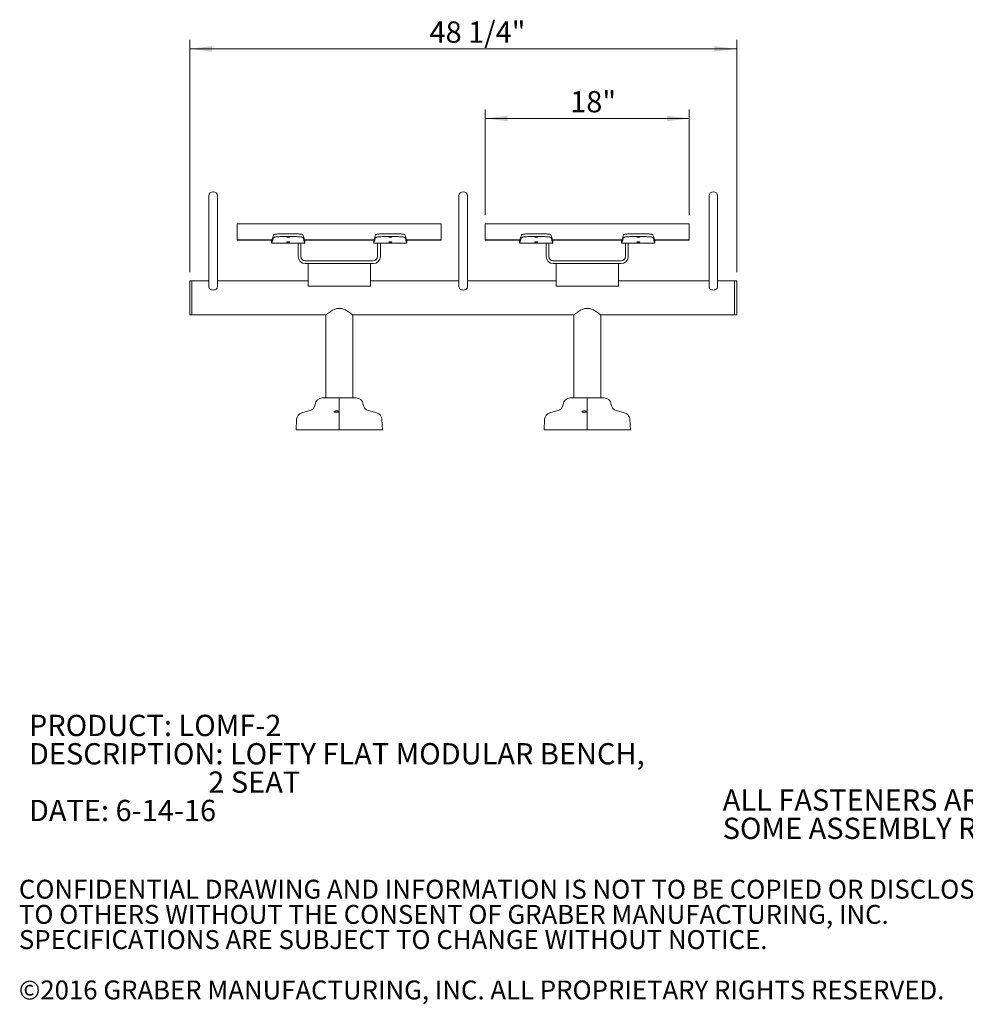
# Model space of a CAD drawing. Units: inches. Extents: x 0.1 to 8.5, y 0.3 to 10.8.
# Drawn here: x 0.1 to 4.3, y 0.3 to 4.7 of the extents above; entities that cross this region are included whole.
import ezdxf

# ---------------------------------------------------------------- set-up
doc = ezdxf.new("R2010")
doc.units = ezdxf.units.IN
doc.header["$MEASUREMENT"] = 0
doc.styles.add('SLDTEXTSTYLE0', font='TXT', dxfattribs={"width": 0.605})
doc.dimstyles.new('SLDDIMSTYLE0', dxfattribs={"dimtxt": 0.091003, "dimasz": 0.098425, "dimexe": 0, "dimexo": 0.0625, "dimgap": 0.022751, "dimtad": 0, "dimtih": 1, "dimtoh": 1, "dimdec": 6, "dimlfac": 20, "dimrnd": 1e-09, "dimzin": 12, "dimdsep": 46, "dimlunit": 5, "dimtxsty": 'SLDTEXTSTYLE0', "dimsah": 1, "dimcen": 0.09, "dimadec": 0, "dimazin": 3, "dimtfac": 1, "dimtofl": 0, "dimtmove": 0, "dimatfit": 3, "dimfxl": 0, "dimfrac": 2, "dimtolj": 1, "dimtzin": 12, "dimarcsym": 0})
doc.dimstyles.new('SLDDIMSTYLE1', dxfattribs={"dimtxt": 0.091003, "dimasz": 0.098425, "dimexe": 0, "dimexo": 0.0625, "dimgap": 0.022751, "dimtad": 0, "dimtih": 1, "dimtoh": 1, "dimlfac": 20, "dimrnd": 1e-09, "dimzin": 12, "dimdsep": 46, "dimlunit": 5, "dimtxsty": 'SLDTEXTSTYLE0', "dimsah": 1, "dimcen": 0.09, "dimadec": 0, "dimazin": 3, "dimtfac": 1, "dimtofl": 0, "dimtmove": 0, "dimatfit": 3, "dimfxl": 0, "dimfrac": 2, "dimtolj": 1, "dimtzin": 12, "dimarcsym": 0})

# ---------------------------------------------------------------- blocks, each defined once
blk = doc.blocks.new('SW_NOTE_0')
at = {"color": 0, "linetype": 'Continuous', "lineweight": 0, "char_height": 0.09375, "attachment_point": 1, "style": 'SLDTEXTSTYLE0'}
for s, insert in [('PRODUCT: LOMF-2', (0, 0.1209)), ('DESCRIPTION: LOFTY FLAT MODULAR BENCH,', (0, -0.0041)), ('2 SEAT', (0.791, -0.1291)), ('DATE: 6-14-16', (0, -0.2541))]:
    blk.add_mtext(s, dxfattribs=dict(at, insert=insert))
blk = doc.blocks.new('SW_NOTE_1')
at = {"color": 0, "linetype": 'Continuous', "lineweight": 0, "char_height": 0.09375, "attachment_point": 1, "style": 'SLDTEXTSTYLE0'}
for s, insert in [('ALL FASTENERS ARE STAINLESS STEEL', (0, 0.1209)), ('SOME ASSEMBLY REQUIRED', (0, -0.0041))]:
    blk.add_mtext(s, dxfattribs=dict(at, insert=insert))
blk = doc.blocks.new('SW_NOTE_3')
at = {"color": 0, "linetype": 'Continuous', "lineweight": 0, "char_height": 0.083333, "attachment_point": 1, "style": 'SLDTEXTSTYLE0'}
for s, insert in [('CONFIDENTIAL DRAWING AND INFORMATION IS NOT TO BE COPIED OR DISCLOSED', (0, 0.1074)), ('TO OTHERS WITHOUT THE CONSENT OF GRABER MANUFACTURING, INC.', (0, -0.0037)), ('SPECIFICATIONS ARE SUBJECT TO CHANGE WITHOUT NOTICE.', (0, -0.1148)), ('©2016 GRABER MANUFACTURING, INC. ALL PROPRIETARY RIGHTS RESERVED.', (0, -0.337))]:
    blk.add_mtext(s, dxfattribs=dict(at, insert=insert))
blk = doc.blocks.new('_D')
at = {"color": 7, "linetype": 'Continuous', "lineweight": 0}
for p, q in [((0.8629, 3.5721), (0.8629, 4.5958)), ((3.2754, 3.5721), (3.2754, 4.5958)), ((0.8629, 4.5564), (3.2754, 4.5564))]:
    blk.add_line(p, q, dxfattribs=at)
for points in [[(0.8629, 4.5564), (0.9613, 4.5442), (0.9613, 4.5686)], [(3.2754, 4.5564), (3.177, 4.5686), (3.177, 4.5442)]]:
    blk.add_solid(points, dxfattribs=at)
at = {"color": 7, "linetype": 'Continuous', "lineweight": 0, "insert": (1.9203, 4.6772), "char_height": 0.09375, "attachment_point": 1, "style": 'SLDTEXTSTYLE0'}
blk.add_mtext('48 1/4"', dxfattribs=at)
blk = doc.blocks.new('_D_1')
at = {"color": 7, "linetype": 'Continuous', "lineweight": 0}
for p, q in [((2.166, 3.8245), (2.166, 4.2887)), ((3.066, 3.8245), (3.066, 4.2887)), ((3.066, 4.2493), (2.166, 4.2493))]:
    blk.add_line(p, q, dxfattribs=at)
for points in [[(2.166, 4.2493), (2.2644, 4.2371), (2.2644, 4.2615)], [(3.066, 4.2493), (2.9676, 4.2615), (2.9676, 4.2371)]]:
    blk.add_solid(points, dxfattribs=at)
at = {"color": 7, "linetype": 'Continuous', "lineweight": 0, "insert": (2.5408, 4.3702), "char_height": 0.09375, "attachment_point": 1, "style": 'SLDTEXTSTYLE0'}
blk.add_mtext('18"', dxfattribs=at)

msp = doc.modelspace()

# ---------------------------------------------------------------- linework, layer by layer
at = {"color": 7, "linetype": 'Continuous', "lineweight": 0}
for p, q in [((0.94727193, 3.90772469), (0.94727193, 3.73227469)), ((0.98477193, 3.73227469), (0.98477193, 3.90772469)), ((2.05039693, 3.90772469), (2.05039693, 3.73227469)), ((2.08789693, 3.73227469), (2.08789693, 3.90772469)), ((3.15352193, 3.90772469), (3.15352193, 3.73227469)), ((3.19102193, 3.73227469), (3.19102193, 3.90772469)), ((1.97227193, 3.78515084), (1.07227193, 3.78515084)), ((1.07227193, 3.78067349), (1.07227193, 3.78515084)), ((1.07227193, 3.74710837), (1.07227193, 3.78067349)), ((1.97227193, 3.78067349), (1.97227193, 3.78515084)), ((1.97227193, 3.74710837), (1.97227193, 3.78067349)), ((3.06602193, 3.78515084), (2.16602193, 3.78515084)), ((2.16602193, 3.78067349), (2.16602193, 3.78515084)), ((2.16602193, 3.74710837), (2.16602193, 3.78067349)), ((3.06602193, 3.78067349), (3.06602193, 3.78515084)), ((3.06602193, 3.74710837), (3.06602193, 3.78067349)), ((1.07227193, 3.74161312), (1.07227193, 3.74710837)), ((1.07227193, 3.71391308), (1.07227193, 3.74161312)), ((1.2776786, 3.740832), (1.31686525, 3.740832)), ((1.7276786, 3.740832), (1.76686525, 3.740832)), ((1.97227193, 3.74161312), (1.97227193, 3.74710837)), ((1.97227193, 3.71391308), (1.97227193, 3.74161312)), ((2.16602193, 3.74161312), (2.16602193, 3.74710837)), ((2.16602193, 3.71391308), (2.16602193, 3.74161312)), ((2.3714286, 3.740832), (2.41061525, 3.740832)), ((2.8214286, 3.740832), (2.86061525, 3.740832)), ((3.06602193, 3.74161312), (3.06602193, 3.74710837)), ((3.06602193, 3.71391308), (3.06602193, 3.74161312)), ((0.94727193, 3.73227469), (0.94727193, 3.50694719)), ((0.98477193, 3.50694719), (0.98477193, 3.73227469)), ((1.07227193, 3.71388569), (1.07227193, 3.71391308)), ((1.07227193, 3.71388569), (1.22588253, 3.71388569)), ((1.07227193, 3.71203391), (1.07227193, 3.71388569)), ((1.07227193, 3.71203391), (1.22541362, 3.71203391)), ((1.22411521, 3.69953391), (1.22411521, 3.71203391)), ((1.22411521, 3.69953391), (1.22545523, 3.69953391)), ((1.22541362, 3.71203391), (1.22545523, 3.71203391)), ((1.22545523, 3.71203391), (1.22548427, 3.71206815)), ((1.22545523, 3.71203391), (1.22545523, 3.69953391)), ((1.22545523, 3.69953391), (1.22548427, 3.69963663)), ((1.34102193, 3.69953391), (1.22545523, 3.69953391)), ((1.22548427, 3.69963663), (1.22548427, 3.71206815)), ((1.2776786, 3.72840047), (1.31686525, 3.72840047)), ((1.34102193, 3.69953391), (1.34102193, 3.64028391)), ((1.35352193, 3.69953391), (1.34102193, 3.69953391)), ((1.36908862, 3.69953391), (1.35352193, 3.69953391)), ((1.35352193, 3.69953391), (1.35352193, 3.64028391)), ((1.36866132, 3.71388569), (1.67588253, 3.71388569)), ((1.36905958, 3.71206815), (1.36905958, 3.69963663)), ((1.36905958, 3.71206815), (1.36908862, 3.71203391)), ((1.36905958, 3.69963663), (1.36908862, 3.69953391)), ((1.36908862, 3.69953391), (1.36908862, 3.71203391)), ((1.36908862, 3.71203391), (1.36913024, 3.71203391)), ((1.36908862, 3.69953391), (1.37042864, 3.69953391)), ((1.36913024, 3.71203391), (1.67541362, 3.71203391)), ((1.37042864, 3.69953391), (1.37042864, 3.71203391)), ((1.67411521, 3.69953391), (1.67411521, 3.71203391)), ((1.67411521, 3.69953391), (1.67545523, 3.69953391)), ((1.67541362, 3.71203391), (1.67545523, 3.71203391)), ((1.67545523, 3.71203391), (1.67548427, 3.71206815)), ((1.67545523, 3.71203391), (1.67545523, 3.69953391)), ((1.67545523, 3.69953391), (1.67548427, 3.69963663)), ((1.69102193, 3.69953391), (1.67545523, 3.69953391)), ((1.67548427, 3.69963663), (1.67548427, 3.71206815)), ((1.69102193, 3.64028391), (1.69102193, 3.69953391)), ((1.69102193, 3.69953391), (1.70352193, 3.69953391)), ((1.81908862, 3.69953391), (1.70352193, 3.69953391)), ((1.70352193, 3.64028391), (1.70352193, 3.69953391)), ((1.7276786, 3.72840047), (1.76686525, 3.72840047)), ((1.81866132, 3.71388569), (1.97227193, 3.71388569)), ((1.81905958, 3.71206815), (1.81905958, 3.69963663)), ((1.81905958, 3.71206815), (1.81908862, 3.71203391)), ((1.81905958, 3.69963663), (1.81908862, 3.69953391)), ((1.81908862, 3.69953391), (1.81908862, 3.71203391)), ((1.81908862, 3.71203391), (1.81913024, 3.71203391)), ((1.81908862, 3.69953391), (1.82042864, 3.69953391)), ((1.81913024, 3.71203391), (1.97227193, 3.71203391)), ((1.82042864, 3.69953391), (1.82042864, 3.71203391)), ((1.97227193, 3.71388569), (1.97227193, 3.71391308)), ((1.97227193, 3.71203391), (1.97227193, 3.71388569)), ((2.05039693, 3.73227469), (2.05039693, 3.50694719)), ((2.08789693, 3.50694719), (2.08789693, 3.73227469)), ((2.16602193, 3.71388569), (2.16602193, 3.71391308)), ((2.16602193, 3.71388569), (2.31963253, 3.71388569)), ((2.16602193, 3.71203391), (2.16602193, 3.71388569)), ((2.16602193, 3.71203391), (2.31916362, 3.71203391)), ((2.31786521, 3.69953391), (2.31786521, 3.71203391)), ((2.31786521, 3.69953391), (2.31920523, 3.69953391)), ((2.31916362, 3.71203391), (2.31920523, 3.71203391)), ((2.31920523, 3.71203391), (2.31923427, 3.71206815)), ((2.31920523, 3.71203391), (2.31920523, 3.69953391)), ((2.31920523, 3.69953391), (2.31923427, 3.69963663)), ((2.43477193, 3.69953391), (2.31920523, 3.69953391)), ((2.31923427, 3.69963663), (2.31923427, 3.71206815)), ((2.3714286, 3.72840047), (2.41061525, 3.72840047)), ((2.43477193, 3.69953391), (2.43477193, 3.64028391)), ((2.44727193, 3.69953391), (2.43477193, 3.69953391)), ((2.46283862, 3.69953391), (2.44727193, 3.69953391)), ((2.44727193, 3.69953391), (2.44727193, 3.64028391)), ((2.46241132, 3.71388569), (2.76963253, 3.71388569)), ((2.46280958, 3.71206815), (2.46280958, 3.69963663)), ((2.46280958, 3.71206815), (2.46283862, 3.71203391)), ((2.46280958, 3.69963663), (2.46283862, 3.69953391)), ((2.46283862, 3.69953391), (2.46283862, 3.71203391)), ((2.46283862, 3.71203391), (2.46288024, 3.71203391)), ((2.46283862, 3.69953391), (2.46417864, 3.69953391)), ((2.46288024, 3.71203391), (2.76916362, 3.71203391)), ((2.46417864, 3.69953391), (2.46417864, 3.71203391)), ((2.76786521, 3.69953391), (2.76786521, 3.71203391)), ((2.76786521, 3.69953391), (2.76920523, 3.69953391)), ((2.76916362, 3.71203391), (2.76920523, 3.71203391)), ((2.76920523, 3.71203391), (2.76923427, 3.71206815)), ((2.76920523, 3.71203391), (2.76920523, 3.69953391)), ((2.76920523, 3.69953391), (2.76923427, 3.69963663)), ((2.78477193, 3.69953391), (2.76920523, 3.69953391)), ((2.76923427, 3.69963663), (2.76923427, 3.71206815)), ((2.78477193, 3.64028391), (2.78477193, 3.69953391)), ((2.78477193, 3.69953391), (2.79727193, 3.69953391)), ((2.91283862, 3.69953391), (2.79727193, 3.69953391)), ((2.79727193, 3.64028391), (2.79727193, 3.69953391)), ((2.8214286, 3.72840047), (2.86061525, 3.72840047)), ((2.91241132, 3.71388569), (3.06602193, 3.71388569)), ((2.91280958, 3.71206815), (2.91280958, 3.69963663)), ((2.91280958, 3.71206815), (2.91283862, 3.71203391)), ((2.91280958, 3.69963663), (2.91283862, 3.69953391)), ((2.91283862, 3.69953391), (2.91283862, 3.71203391)), ((2.91283862, 3.71203391), (2.91288024, 3.71203391)), ((2.91283862, 3.69953391), (2.91417864, 3.69953391)), ((2.91288024, 3.71203391), (3.06602193, 3.71203391)), ((2.91417864, 3.69953391), (2.91417864, 3.71203391)), ((3.06602193, 3.71388569), (3.06602193, 3.71391308)), ((3.06602193, 3.71203391), (3.06602193, 3.71388569)), ((3.15352193, 3.73227469), (3.15352193, 3.50694719)), ((3.19102193, 3.50694719), (3.19102193, 3.73227469)), ((1.37227193, 3.62153391), (1.67227193, 3.62153391)), ((1.37227193, 3.60903391), (1.67227193, 3.60903391)), ((1.38477193, 3.59845891), (1.38477193, 3.60903391)), ((1.65977193, 3.60903391), (1.65977193, 3.59845891)), ((2.46602193, 3.62153391), (2.76602193, 3.62153391)), ((2.46602193, 3.60903391), (2.76602193, 3.60903391)), ((2.47852193, 3.59845891), (2.47852193, 3.60903391)), ((2.75352193, 3.60903391), (2.75352193, 3.59845891)), ((1.38477193, 3.59845891), (1.38477193, 3.50903391)), ((1.65977193, 3.50903391), (1.65977193, 3.59845891)), ((2.47852193, 3.59845891), (2.47852193, 3.50903391)), ((2.75352193, 3.50903391), (2.75352193, 3.59845891)), ((0.87227193, 3.53272469), (0.86289693, 3.53272469)), ((0.86289693, 3.53272469), (0.86289693, 3.38272469)), ((0.94727193, 3.53272469), (0.87227193, 3.53272469)), ((0.87227193, 3.53272469), (0.87227193, 3.38272469)), ((1.38477193, 3.53272469), (0.98477193, 3.53272469)), ((2.05039693, 3.53272469), (1.65977193, 3.53272469)), ((2.47852193, 3.53272469), (2.08789693, 3.53272469)), ((3.15352193, 3.53272469), (2.75352193, 3.53272469)), ((3.26602193, 3.53272469), (3.19102193, 3.53272469)), ((3.27539693, 3.53272469), (3.26602193, 3.53272469)), ((3.26602193, 3.53272469), (3.26602193, 3.38272469)), ((3.26602193, 3.45772469), (3.26602193, 3.53272469)), ((3.27539693, 3.45772469), (3.27539693, 3.53272469)), ((1.38477193, 3.50903391), (1.65977193, 3.50903391)), ((2.47852193, 3.50903391), (2.75352193, 3.50903391)), ((3.26602193, 3.38272469), (3.26602193, 3.45772469)), ((3.27539693, 3.38272469), (3.27539693, 3.45772469)), ((0.86289693, 3.38272469), (0.87227193, 3.38272469)), ((0.87227193, 3.38272469), (1.46289693, 3.38272469)), ((1.46289693, 3.38272469), (1.46289693, 3.01716219)), ((1.58164693, 3.38272469), (2.55664693, 3.38272469)), ((1.58164693, 3.01716219), (1.58164693, 3.38272469)), ((2.55664693, 3.38272469), (2.55664693, 3.01716219)), ((2.67539693, 3.38272469), (3.26602193, 3.38272469)), ((2.67539693, 3.01716219), (2.67539693, 3.38272469)), ((3.26602193, 3.38272469), (3.27539693, 3.38272469)), ((1.44753677, 3.01716219), (1.52227193, 3.01716219)), ((1.52227193, 3.01716219), (1.59700708, 3.01716219)), ((1.52227193, 3.01716219), (1.52227193, 2.98828249)), ((2.54128677, 3.01716219), (2.69075708, 3.01716219)), ((2.61602193, 3.01716219), (2.61602193, 2.98828249)), ((1.39307794, 2.96075619), (1.35714461, 2.9510863)), ((1.52227193, 2.98828249), (1.52227193, 2.96075619)), ((1.52227193, 2.96075619), (1.52227193, 2.9510863)), ((1.68739924, 2.9510863), (1.65146592, 2.96075619)), ((2.48682794, 2.96075619), (2.45089461, 2.9510863)), ((2.61602193, 2.98828249), (2.61602193, 2.96075619)), ((2.61602193, 2.96075619), (2.61602193, 2.9510863)), ((2.78114924, 2.9510863), (2.74521592, 2.96075619)), ((1.33405811, 2.92254536), (1.33164693, 2.87653719)), ((1.52227193, 2.9510863), (1.52227193, 2.92254536)), ((1.52227193, 2.92254536), (1.52227193, 2.87653719)), ((1.71289693, 2.87653719), (1.71048574, 2.92254536)), ((2.42780811, 2.92254536), (2.42539693, 2.87653719)), ((2.61602193, 2.9510863), (2.61602193, 2.92254536)), ((2.61602193, 2.92254536), (2.61602193, 2.87653719)), ((2.80664693, 2.87653719), (2.80423574, 2.92254536)), ((1.33164693, 2.87653719), (1.52227193, 2.87653719)), ((1.52227193, 2.87653719), (1.71289693, 2.87653719)), ((2.42539693, 2.87653719), (2.80664693, 2.87653719))]:
    msp.add_line(p, q, dxfattribs=at)
at = {"color": 7, "linetype": 'Continuous', "lineweight": 0, "flags": 128}
for points in [[(1.23271475, 3.73631672), (1.23330948, 3.73691309), (1.23462518, 3.73749671), (1.23664046, 3.73805809), (1.23932258, 3.73858811), (1.24262797, 3.73907816), (1.2465029, 3.73952028), (1.25088442, 3.73990728), (1.25570132, 3.74023287), (1.26087534, 3.74049176), (1.2663224, 3.74067975), (1.27195399, 3.74079378), (1.2776786, 3.740832)], [(1.31686525, 3.740832), (1.32258986, 3.74079378), (1.32822145, 3.74067975), (1.33366851, 3.74049176), (1.33884253, 3.74023287), (1.34365944, 3.73990728), (1.34804095, 3.73952028), (1.35191588, 3.73907816), (1.35522127, 3.73858811), (1.35790339, 3.73805809), (1.35991868, 3.73749671), (1.36123437, 3.73691309), (1.3618291, 3.73631672)], [(1.68271475, 3.73631672), (1.68330948, 3.73691309), (1.68462518, 3.73749671), (1.68664046, 3.73805809), (1.68932258, 3.73858811), (1.69262797, 3.73907816), (1.6965029, 3.73952028), (1.70088442, 3.73990728), (1.70570132, 3.74023287), (1.71087534, 3.74049176), (1.7163224, 3.74067975), (1.72195399, 3.74079378), (1.7276786, 3.740832)], [(1.76686525, 3.740832), (1.77258986, 3.74079378), (1.77822145, 3.74067975), (1.78366851, 3.74049176), (1.78884253, 3.74023287), (1.79365944, 3.73990728), (1.79804095, 3.73952028), (1.80191588, 3.73907816), (1.80522127, 3.73858811), (1.80790339, 3.73805809), (1.80991868, 3.73749671), (1.81123437, 3.73691309), (1.8118291, 3.73631672)], [(2.32646475, 3.73631672), (2.32705948, 3.73691309), (2.32837518, 3.73749671), (2.33039046, 3.73805809), (2.33307258, 3.73858811), (2.33637797, 3.73907816), (2.3402529, 3.73952028), (2.34463442, 3.73990728), (2.34945132, 3.74023287), (2.35462534, 3.74049176), (2.3600724, 3.74067975), (2.36570399, 3.74079378), (2.3714286, 3.740832)], [(2.41061525, 3.740832), (2.41633986, 3.74079378), (2.42197145, 3.74067975), (2.42741851, 3.74049176), (2.43259253, 3.74023287), (2.43740944, 3.73990728), (2.44179095, 3.73952028), (2.44566588, 3.73907816), (2.44897127, 3.73858811), (2.45165339, 3.73805809), (2.45366868, 3.73749671), (2.45498437, 3.73691309), (2.4555791, 3.73631672)], [(2.77646475, 3.73631672), (2.77705948, 3.73691309), (2.77837518, 3.73749671), (2.78039046, 3.73805809), (2.78307258, 3.73858811), (2.78637797, 3.73907816), (2.7902529, 3.73952028), (2.79463442, 3.73990728), (2.79945132, 3.74023287), (2.80462534, 3.74049176), (2.8100724, 3.74067975), (2.81570399, 3.74079378), (2.8214286, 3.740832)], [(2.86061525, 3.740832), (2.86633986, 3.74079378), (2.87197145, 3.74067975), (2.87741851, 3.74049176), (2.88259253, 3.74023287), (2.88740944, 3.73990728), (2.89179095, 3.73952028), (2.89566588, 3.73907816), (2.89897127, 3.73858811), (2.90165339, 3.73805809), (2.90366868, 3.73749671), (2.90498437, 3.73691309), (2.9055791, 3.73631672)], [(1.2776786, 3.72840047), (1.27195399, 3.72836226), (1.2663224, 3.72824823), (1.26087534, 3.72806024), (1.25570132, 3.72780135), (1.25088442, 3.72747576), (1.2465029, 3.72708876), (1.24262797, 3.72664664), (1.23932258, 3.72615659), (1.23664046, 3.72562657), (1.23462518, 3.72506519), (1.23330948, 3.72448157), (1.23271475, 3.72388519)], [(1.29727193, 3.72714099), (1.29946365, 3.72710276), (1.30141786, 3.72699222), (1.3029228, 3.72682133), (1.30381538, 3.72660863), (1.30399887, 3.72637716), (1.3034534, 3.726152), (1.30223806, 3.72595756), (1.30048457, 3.7258149), (1.29838294, 3.72573948), (1.29616091, 3.72573948), (1.29405928, 3.7258149), (1.29230579, 3.72595756), (1.29109046, 3.726152), (1.29054498, 3.72637716), (1.29072848, 3.72660863), (1.29162105, 3.72682133), (1.29312599, 3.72699222), (1.29508021, 3.72710276), (1.29727193, 3.72714099)], [(1.29727193, 3.70493099), (1.29946365, 3.70489276), (1.30141786, 3.70478222), (1.3029228, 3.70461133), (1.30381538, 3.70439863), (1.30399887, 3.70416716), (1.3034534, 3.703942), (1.30223806, 3.70374756), (1.30048457, 3.7036049), (1.29838294, 3.70352948), (1.29616091, 3.70352948), (1.29405928, 3.7036049), (1.29230579, 3.70374756), (1.29109046, 3.703942), (1.29054498, 3.70416716), (1.29072848, 3.70439863), (1.29162105, 3.70461133), (1.29312599, 3.70478222), (1.29508021, 3.70489276), (1.29727193, 3.70493099)], [(1.3618291, 3.72388519), (1.36123437, 3.72448157), (1.35991868, 3.72506519), (1.35790339, 3.72562657), (1.35522127, 3.72615659), (1.35191588, 3.72664664), (1.34804095, 3.72708876), (1.34365944, 3.72747576), (1.33884253, 3.72780135), (1.33366851, 3.72806024), (1.32822145, 3.72824823), (1.32258986, 3.72836226), (1.31686525, 3.72840047)], [(1.7276786, 3.72840047), (1.72195399, 3.72836226), (1.7163224, 3.72824823), (1.71087534, 3.72806024), (1.70570132, 3.72780135), (1.70088442, 3.72747576), (1.6965029, 3.72708876), (1.69262797, 3.72664664), (1.68932258, 3.72615659), (1.68664046, 3.72562657), (1.68462518, 3.72506519), (1.68330948, 3.72448157), (1.68271475, 3.72388519)], [(1.74727193, 3.72714099), (1.74946365, 3.72710276), (1.75141786, 3.72699222), (1.7529228, 3.72682133), (1.75381538, 3.72660863), (1.75399887, 3.72637716), (1.7534534, 3.726152), (1.75223806, 3.72595756), (1.75048457, 3.7258149), (1.74838294, 3.72573948), (1.74616091, 3.72573948), (1.74405928, 3.7258149), (1.74230579, 3.72595756), (1.74109046, 3.726152), (1.74054498, 3.72637716), (1.74072848, 3.72660863), (1.74162105, 3.72682133), (1.74312599, 3.72699222), (1.74508021, 3.72710276), (1.74727193, 3.72714099)], [(1.74727193, 3.70493099), (1.74946365, 3.70489276), (1.75141786, 3.70478222), (1.7529228, 3.70461133), (1.75381538, 3.70439863), (1.75399887, 3.70416716), (1.7534534, 3.703942), (1.75223806, 3.70374756), (1.75048457, 3.7036049), (1.74838294, 3.70352948), (1.74616091, 3.70352948), (1.74405928, 3.7036049), (1.74230579, 3.70374756), (1.74109046, 3.703942), (1.74054498, 3.70416716), (1.74072848, 3.70439863), (1.74162105, 3.70461133), (1.74312599, 3.70478222), (1.74508021, 3.70489276), (1.74727193, 3.70493099)], [(1.8118291, 3.72388519), (1.81123437, 3.72448157), (1.80991868, 3.72506519), (1.80790339, 3.72562657), (1.80522127, 3.72615659), (1.80191588, 3.72664664), (1.79804095, 3.72708876), (1.79365944, 3.72747576), (1.78884253, 3.72780135), (1.78366851, 3.72806024), (1.77822145, 3.72824823), (1.77258986, 3.72836226), (1.76686525, 3.72840047)], [(2.3714286, 3.72840047), (2.36570399, 3.72836226), (2.3600724, 3.72824823), (2.35462534, 3.72806024), (2.34945132, 3.72780135), (2.34463442, 3.72747576), (2.3402529, 3.72708876), (2.33637797, 3.72664664), (2.33307258, 3.72615659), (2.33039046, 3.72562657), (2.32837518, 3.72506519), (2.32705948, 3.72448157), (2.32646475, 3.72388519)], [(2.39102193, 3.72714099), (2.39321365, 3.72710276), (2.39516786, 3.72699222), (2.3966728, 3.72682133), (2.39756538, 3.72660863), (2.39774887, 3.72637716), (2.3972034, 3.726152), (2.39598806, 3.72595756), (2.39423457, 3.7258149), (2.39213294, 3.72573948), (2.38991091, 3.72573948), (2.38780928, 3.7258149), (2.38605579, 3.72595756), (2.38484046, 3.726152), (2.38429498, 3.72637716), (2.38447848, 3.72660863), (2.38537105, 3.72682133), (2.38687599, 3.72699222), (2.38883021, 3.72710276), (2.39102193, 3.72714099)], [(2.39102193, 3.70493099), (2.39321365, 3.70489276), (2.39516786, 3.70478222), (2.3966728, 3.70461133), (2.39756538, 3.70439863), (2.39774887, 3.70416716), (2.3972034, 3.703942), (2.39598806, 3.70374756), (2.39423457, 3.7036049), (2.39213294, 3.70352948), (2.38991091, 3.70352948), (2.38780928, 3.7036049), (2.38605579, 3.70374756), (2.38484046, 3.703942), (2.38429498, 3.70416716), (2.38447848, 3.70439863), (2.38537105, 3.70461133), (2.38687599, 3.70478222), (2.38883021, 3.70489276), (2.39102193, 3.70493099)], [(2.4555791, 3.72388519), (2.45498437, 3.72448157), (2.45366868, 3.72506519), (2.45165339, 3.72562657), (2.44897127, 3.72615659), (2.44566588, 3.72664664), (2.44179095, 3.72708876), (2.43740944, 3.72747576), (2.43259253, 3.72780135), (2.42741851, 3.72806024), (2.42197145, 3.72824823), (2.41633986, 3.72836226), (2.41061525, 3.72840047)], [(2.8214286, 3.72840047), (2.81570399, 3.72836226), (2.8100724, 3.72824823), (2.80462534, 3.72806024), (2.79945132, 3.72780135), (2.79463442, 3.72747576), (2.7902529, 3.72708876), (2.78637797, 3.72664664), (2.78307258, 3.72615659), (2.78039046, 3.72562657), (2.77837518, 3.72506519), (2.77705948, 3.72448157), (2.77646475, 3.72388519)], [(2.84102193, 3.72714099), (2.84321365, 3.72710276), (2.84516786, 3.72699222), (2.8466728, 3.72682133), (2.84756538, 3.72660863), (2.84774887, 3.72637716), (2.8472034, 3.726152), (2.84598806, 3.72595756), (2.84423457, 3.7258149), (2.84213294, 3.72573948), (2.83991091, 3.72573948), (2.83780928, 3.7258149), (2.83605579, 3.72595756), (2.83484046, 3.726152), (2.83429498, 3.72637716), (2.83447848, 3.72660863), (2.83537105, 3.72682133), (2.83687599, 3.72699222), (2.83883021, 3.72710276), (2.84102193, 3.72714099)], [(2.84102193, 3.70493099), (2.84321365, 3.70489276), (2.84516786, 3.70478222), (2.8466728, 3.70461133), (2.84756538, 3.70439863), (2.84774887, 3.70416716), (2.8472034, 3.703942), (2.84598806, 3.70374756), (2.84423457, 3.7036049), (2.84213294, 3.70352948), (2.83991091, 3.70352948), (2.83780928, 3.7036049), (2.83605579, 3.70374756), (2.83484046, 3.703942), (2.83429498, 3.70416716), (2.83447848, 3.70439863), (2.83537105, 3.70461133), (2.83687599, 3.70478222), (2.83883021, 3.70489276), (2.84102193, 3.70493099)], [(2.9055791, 3.72388519), (2.90498437, 3.72448157), (2.90366868, 3.72506519), (2.90165339, 3.72562657), (2.89897127, 3.72615659), (2.89566588, 3.72664664), (2.89179095, 3.72708876), (2.88740944, 3.72747576), (2.88259253, 3.72780135), (2.87741851, 3.72806024), (2.87197145, 3.72824823), (2.86633986, 3.72836226), (2.86061525, 3.72840047)], [(0.98477193, 3.50694719), (0.98441165, 3.50418728), (0.98334467, 3.50153342), (0.98161198, 3.49908761), (0.97928018, 3.49694384), (0.97643887, 3.4951845), (0.97319724, 3.49387719), (0.96967987, 3.49307215), (0.96602193, 3.49280032), (0.96236398, 3.49307215), (0.95884661, 3.49387719), (0.95560498, 3.4951845), (0.95276367, 3.49694384), (0.95043187, 3.49908761), (0.94869919, 3.50153342), (0.9476322, 3.50418728), (0.94727193, 3.50694719)], [(2.08789693, 3.50694719), (2.08753665, 3.50418728), (2.08646967, 3.50153342), (2.08473698, 3.49908761), (2.08240518, 3.49694384), (2.07956387, 3.4951845), (2.07632224, 3.49387719), (2.07280487, 3.49307215), (2.06914693, 3.49280032), (2.06548898, 3.49307215), (2.06197161, 3.49387719), (2.05872998, 3.4951845), (2.05588867, 3.49694384), (2.05355687, 3.49908761), (2.05182419, 3.50153342), (2.0507572, 3.50418728), (2.05039693, 3.50694719)], [(3.19102193, 3.50694719), (3.19066165, 3.50418728), (3.18959467, 3.50153342), (3.18786198, 3.49908761), (3.18553018, 3.49694384), (3.18268887, 3.4951845), (3.17944724, 3.49387719), (3.17592987, 3.49307215), (3.17227193, 3.49280032), (3.16861398, 3.49307215), (3.16509661, 3.49387719), (3.16185498, 3.4951845), (3.15901367, 3.49694384), (3.15668187, 3.49908761), (3.15494919, 3.50153342), (3.1538822, 3.50418728), (3.15352193, 3.50694719)]]:
    msp.add_lwpolyline(points, dxfattribs=at)
at = {"color": 7, "linetype": 'Continuous', "lineweight": 0}
for centre, radius, start, end in [((0.96602193, 3.90772469), 0.01875, 0, 180), ((2.06914693, 3.90772469), 0.01875, 0, 180), ((3.17227193, 3.90772469), 0.01875, 0, 180), ((1.38332192, 3.67820611), 0.16142913, 158.90127844, 167.89146924), ((1.21122193, 3.67820611), 0.16142913, 12.10853076, 21.09872156), ((1.83332192, 3.67820611), 0.16142913, 158.90127844, 167.89146924), ((1.66122193, 3.67820611), 0.16142913, 12.10853076, 21.09872156), ((2.47707192, 3.67820611), 0.16142913, 158.90127844, 167.89146924), ((2.30497193, 3.67820611), 0.16142913, 12.10853076, 21.09872156), ((2.92707192, 3.67820611), 0.16142913, 158.90127844, 167.89146924), ((2.75497193, 3.67820611), 0.16142913, 12.10853076, 21.09872156), ((1.38332192, 3.66577458), 0.16142913, 158.90127844, 167.89146924), ((1.21122193, 3.66577458), 0.16142913, 12.10853076, 21.09872156), ((1.83332192, 3.66577458), 0.16142913, 158.90127844, 167.89146924), ((1.66122193, 3.66577458), 0.16142913, 12.10853076, 21.09872156), ((2.47707192, 3.66577458), 0.16142913, 158.90127844, 167.89146924), ((2.30497193, 3.66577458), 0.16142913, 12.10853076, 21.09872156), ((2.92707192, 3.66577458), 0.16142913, 158.90127844, 167.89146924), ((2.75497193, 3.66577458), 0.16142913, 12.10853076, 21.09872156), ((1.37227193, 3.64028391), 0.03125, 180, 270), ((1.37227193, 3.64028391), 0.01875, 180, 270), ((1.67227193, 3.64028391), 0.01875, 270, 0), ((1.67227193, 3.64028391), 0.03125, 270, 0), ((2.46602193, 3.64028391), 0.03125, 180, 270), ((2.46602193, 3.64028391), 0.01875, 180, 270), ((2.76602193, 3.64028391), 0.01875, 270, 0), ((2.76602193, 3.64028391), 0.03125, 270, 0), ((1.44753677, 2.98560643), 0.03155576, 90, 175.13523429), ((1.59700708, 2.98560643), 0.03155576, 4.86476571, 90), ((2.54128677, 2.98560643), 0.03155576, 90, 175.13523429), ((2.69075708, 2.98560643), 0.03155576, 4.86476571, 90), ((1.38495726, 2.99093262), 0.03125, 285.06185261, 355.13523429), ((1.65958659, 2.99093262), 0.03125, 184.86476571, 254.93814739), ((2.47870726, 2.99093262), 0.03125, 285.06185261, 355.13523429), ((2.75333659, 2.99093262), 0.03125, 184.86476571, 254.93814739), ((1.36526529, 2.92090986), 0.03125, 105.06185261, 177), ((1.67927857, 2.92090986), 0.03125, 3, 74.93814739), ((2.45901529, 2.92090986), 0.03125, 105.06185261, 177), ((2.77302857, 2.92090986), 0.03125, 3, 74.93814739)]:
    msp.add_arc(centre, radius, start, end, dxfattribs=at)
for points, knots in [([(1.52227193, 3.4119032), (1.52004233, 3.41180728), (1.51551149, 3.41161235), (1.50822924, 3.40996592), (1.50062981, 3.4072225), (1.49225738, 3.40310084), (1.48545585, 3.39901109), (1.48003198, 3.39542703), (1.47553391, 3.39229999), (1.47093113, 3.38893349), (1.4670121, 3.38594761), (1.46441979, 3.38392776), (1.46304801, 3.38284442), (1.46302247, 3.38282407), (1.46301199, 3.38281572)], [0, 0, 0, 0, 0.067777329, 0.1377326417, 0.2289889184, 0.322768092, 0.4454373264, 0.5083639139, 0.5717667931, 0.6706753818, 0.7721744771, 0.8552094362, 0.9405511565, 1, 1, 1, 1]), ([(1.58152011, 3.38282504), (1.58155424, 3.38279803), (1.58168891, 3.38269148), (1.58075652, 3.3834296), (1.57881349, 3.38495221), (1.57585516, 3.38723256), (1.57191589, 3.39018866), (1.56673099, 3.39392282), (1.56028301, 3.39827619), (1.5529129, 3.40272377), (1.54507426, 3.40670434), (1.53747536, 3.40961586), (1.52977022, 3.4115374), (1.52479956, 3.41177989), (1.52227193, 3.4119032)], [0, 0, 0, 0, 0.02890487466, 0.11402680773, 0.19322360342, 0.27433189231, 0.36187547941, 0.45118556917, 0.5568603411, 0.66478179111, 0.75585970386, 0.84895338447, 0.9231911587, 1, 1, 1, 1]), ([(2.61602193, 3.4119032), (2.61379233, 3.41180728), (2.60926149, 3.41161235), (2.60197924, 3.40996592), (2.59437981, 3.4072225), (2.58600738, 3.40310084), (2.57920585, 3.39901109), (2.57378198, 3.39542703), (2.56928391, 3.39229999), (2.56468113, 3.38893349), (2.5607621, 3.38594761), (2.55816979, 3.38392776), (2.55679801, 3.38284442), (2.55677247, 3.38282407), (2.55676199, 3.38281572)], [0, 0, 0, 0, 0.067777329, 0.1377326417, 0.2289889184, 0.322768092, 0.4454373264, 0.5083639139, 0.5717667931, 0.6706753818, 0.7721744771, 0.8552094362, 0.9405511565, 1, 1, 1, 1]), ([(2.67527011, 3.38282504), (2.67530424, 3.38279803), (2.67543891, 3.38269148), (2.67450652, 3.3834296), (2.67256349, 3.38495221), (2.66960516, 3.38723256), (2.66566589, 3.39018866), (2.66048099, 3.39392282), (2.65403301, 3.39827619), (2.6466629, 3.40272377), (2.63882426, 3.40670434), (2.63122536, 3.40961586), (2.62352022, 3.4115374), (2.61854956, 3.41177989), (2.61602193, 3.4119032)], [0, 0, 0, 0, 0.0289048747, 0.1140268077, 0.1932236034, 0.2743318923, 0.3618754794, 0.4511855692, 0.5568603411, 0.6647817911, 0.7558597039, 0.8489533845, 0.9231911587, 1, 1, 1, 1]), ([(1.49919691, 2.95544976), (1.49911641, 2.95580971), (1.49895527, 2.95653028), (1.50049713, 2.95763091), (1.50316591, 2.95856722), (1.50668101, 2.95919705), (1.51041186, 2.95943775), (1.51390245, 2.95931315), (1.51691709, 2.95887959), (1.51929129, 2.95817959), (1.52079098, 2.95725762), (1.52112568, 2.95619471), (1.52008718, 2.95512325), (1.51772918, 2.95420202), (1.51442975, 2.95355961), (1.51073331, 2.9532505), (1.50711431, 2.95326405), (1.50388215, 2.95356618), (1.5012829, 2.95412835), (1.49975223, 2.95479539), (1.49934711, 2.95527278), (1.49919691, 2.95544976)], [0, 0, 0, 0, 0.0592707753, 0.1186509082, 0.1778456853, 0.2339223972, 0.2855078182, 0.333849307, 0.3816795993, 0.4315861003, 0.4851591559, 0.542511716, 0.6020496887, 0.6610449884, 0.7171050201, 0.7694698885, 0.8190819461, 0.8677473775, 0.9173378777, 0.9693538393, 1, 1, 1, 1]), ([(2.59294691, 2.95544976), (2.59286641, 2.95580971), (2.59270527, 2.95653028), (2.59424713, 2.95763091), (2.59691591, 2.95856722), (2.60043101, 2.95919705), (2.60416186, 2.95943775), (2.60765245, 2.95931315), (2.61066709, 2.95887959), (2.61304129, 2.95817959), (2.61454098, 2.95725762), (2.61487568, 2.95619471), (2.61383718, 2.95512325), (2.61147918, 2.95420202), (2.60817975, 2.95355961), (2.60448331, 2.9532505), (2.60086431, 2.95326405), (2.59763215, 2.95356618), (2.5950329, 2.95412835), (2.59350223, 2.95479539), (2.59309711, 2.95527278), (2.59294691, 2.95544976)], [0, 0, 0, 0, 0.0592707753, 0.1186509082, 0.1778456853, 0.2339223972, 0.2855078182, 0.333849307, 0.3816795993, 0.4315861003, 0.4851591559, 0.542511716, 0.6020496887, 0.6610449884, 0.7171050201, 0.7694698885, 0.8190819461, 0.8677473775, 0.9173378777, 0.9693538393, 1, 1, 1, 1])]:
    msp.add_open_spline(points, degree=3, knots=knots, dxfattribs=at)

# ---------------------------------------------------------------- block references
for name, p in [('SW_NOTE_0', (0.1535422, 1.49821461)), ('SW_NOTE_1', (3.21364912, 1.16937796)), ('SW_NOTE_3', (0.10923769, 0.78424819))]:
    msp.add_blockref(name, p, dxfattribs=at)

# ---------------------------------------------------------------- dimensions: what is measured, and where the dimension line sits
for base, p1, p2, dimstyle, picture, middle in [((3.27539693, 4.62722929), (0.86289693, 3.53272469), (3.27539693, 3.53272469), 'SLDDIMSTYLE0', '_D', (2.08093977, 4.62722929)), ((2.16602193, 4.32017548), (3.06602193, 3.78515084), (2.16602193, 3.78515084), 'SLDDIMSTYLE1', '_D_1', (2.61602193, 4.32017548))]:
    dim = msp.add_linear_dim(base=base, p1=p1, p2=p2, dimstyle=dimstyle, dxfattribs=at)
    dim.commit()
    dim.dimension.update_dxf_attribs({"geometry": picture, "text_midpoint": middle, "dimtype": 160})

doc.saveas('drawing.dxf')
